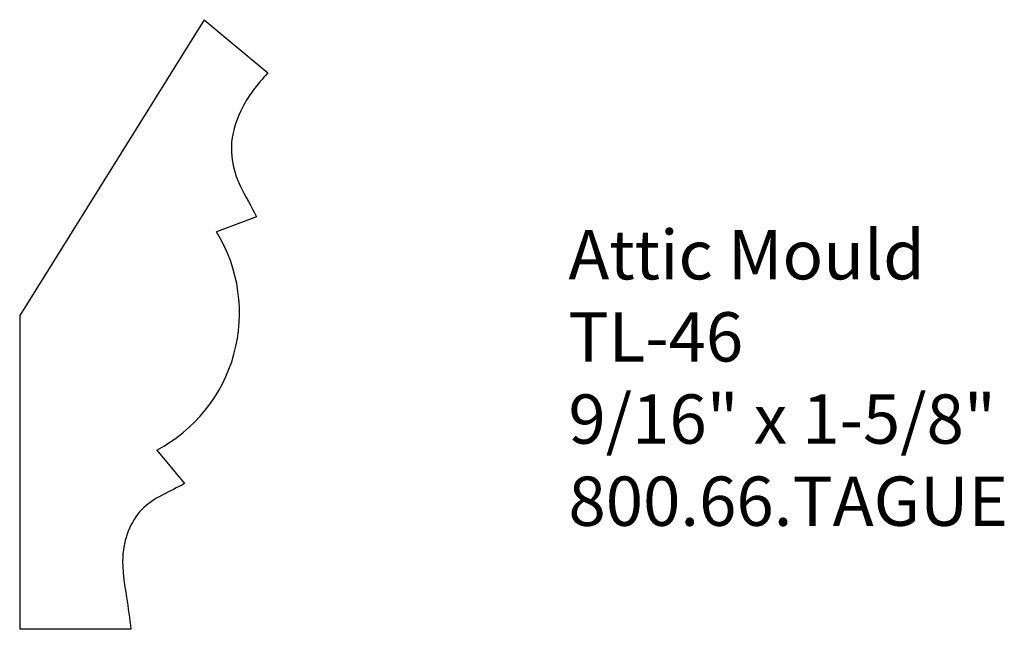
# Model space of a CAD drawing. Units: inches. Extents: x -388.15 to -385.65, y 837.68 to 839.22.
import ezdxf

# ---------------------------------------------------------------- set-up
doc = ezdxf.new("R2010")
doc.units = ezdxf.units.IN
doc.header["$MEASUREMENT"] = 0
doc.styles.get("Standard").update_dxf_attribs({"font": 'ARIAL.TTF'})

msp = doc.modelspace()

# ---------------------------------------------------------------- linework, layer by layer
for p, q in [((-387.6801, 839.2211), (-388.148, 838.4706)), ((-387.6801, 839.2211), (-387.5183, 839.0861)), ((-387.5475, 838.7208), (-387.6486, 838.6829)), ((-388.148, 838.4706), (-388.148, 837.6752)), ((-387.8005, 838.1296), (-387.7297, 838.0446)), ((-387.8659, 837.6752), (-388.148, 837.6752))]:
    msp.add_line(p, q)
at = {"linetype": 'Continuous'}
msp.add_arc((-387.9834, 838.4773), 0.3929, 297.7403, 31.5521, dxfattribs=at)
for points, knots in [([(-387.5183, 839.0861), (-387.546, 839.0579), (-387.5896, 839.0003), (-387.6202, 838.8966), (-387.5956, 838.8006), (-387.5593, 838.7481), (-387.5475, 838.7208)], [0.031746, 0.031746, 0.031746, 0.031746, 0.946616, 1.674457, 2.456306, 3.14501, 3.14501, 3.14501, 3.14501]), ([(-387.7297, 838.0446), (-387.7668, 838.0243), (-387.8522, 837.9931), (-387.8969, 837.8667), (-387.877, 837.7638), (-387.8694, 837.7025), (-387.8659, 837.6752)], [0, 0, 0, 0, 0.127071, 0.2560507, 0.3587411, 0.4412358, 0.4412358, 0.4412358, 0.4412358])]:
    msp.add_open_spline(points, degree=3, knots=knots, dxfattribs=at)

# ---------------------------------------------------------------- texts
at = {"insert": (-386.7565, 838.6876), "char_height": 0.125, "width": 3.1939, "attachment_point": 1}
msp.add_mtext('Attic Mould\\PTL-46\\P9/16" x 1-5/8"\\P800.66.TAGUE', dxfattribs=at)

doc.saveas('drawing.dxf')
